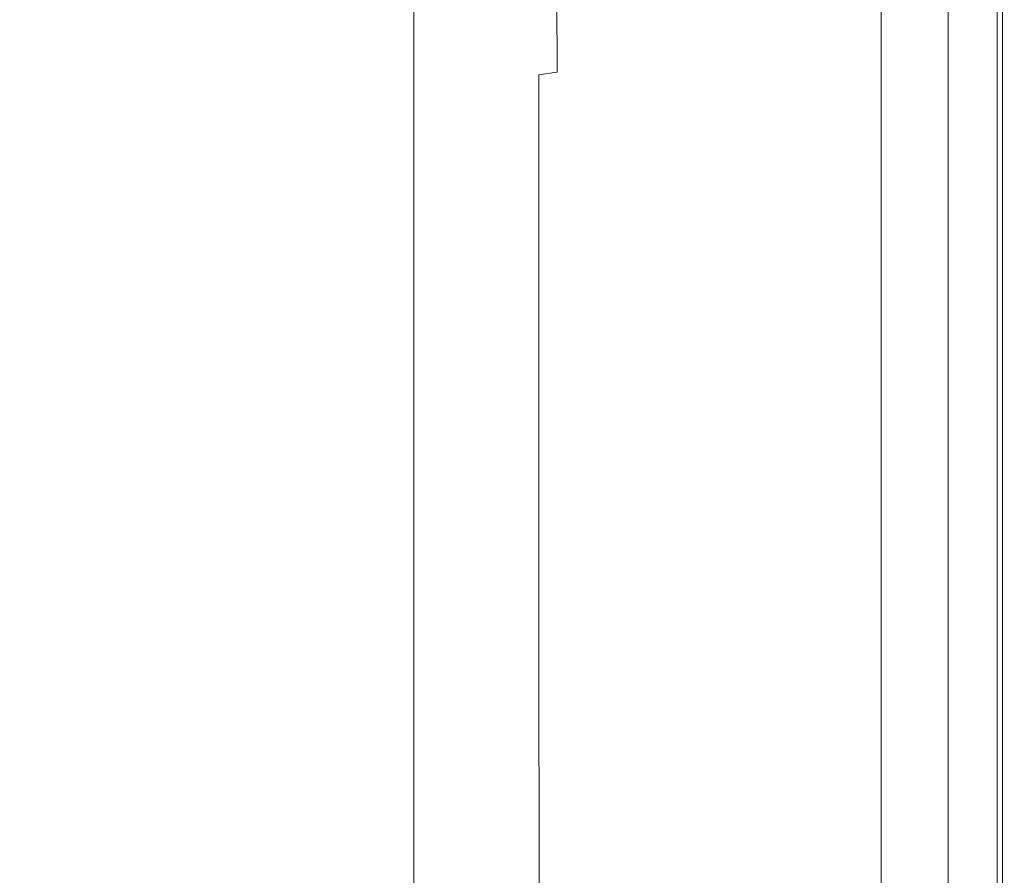
# Model space of a CAD drawing. Extents: x -185 to 1515, y -75 to 675.
# Drawn here: x 1361 to 1515, y 367 to 501 of the extents above; entities that cross this region are included whole.
import ezdxf

# ---------------------------------------------------------------- set-up
doc = ezdxf.new("R2010")
doc.units = 0
doc.header["$LTSCALE"] = 500
doc.header["$MEASUREMENT"] = 0
doc.layers.add('VERA_CERAMIKA', color=7, linetype='Continuous')

msp = doc.modelspace()

# ---------------------------------------------------------------- linework, layer by layer
at = {"layer": 'VERA_CERAMIKA', "lineweight": 0}
for points, invisible_edges in [([(1441.92, 545.41, 934.88), (1444.84, 492.76, 937.58), (1444.78, 545.92, 937.58), (1441.92, 545.41, 934.88)], 15), ([(1444.78, 545.92, 937.58), (1444.84, 492.76, 937.58), (1447.96, 492.96, 939.01), (1447.9, 546.17, 939.01)], 14), ([(1447.96, 492.96, 939.01), (1452.38, 493.02, 939.63), (1452.32, 546.25, 939.63), (1447.9, 546.17, 939.01)], 15), ([(1452.38, 493.02, 939.63), (1459.13, 493.02, 939.93), (1459.08, 546.25, 939.93), (1452.32, 546.25, 939.63)], 15), ([(1459.08, 546.25, 939.93), (1459.13, 493.02, 939.93), (1469.23, 493.02, 940.39), (1469.19, 546.25, 940.39)], 15), ([(1469.19, 546.25, 940.39), (1469.23, 493.02, 940.39), (1480.96, 493.02, 940.91), (1480.93, 546.25, 940.91)], 15), ([(1480.96, 493.02, 940.91), (1492.58, 493.02, 941.42), (1492.57, 546.25, 941.42), (1480.93, 546.25, 940.91)], 15), ([(1492.58, 493.02, 941.42), (1502.38, 493.02, 941.85), (1502.37, 546.25, 941.85), (1492.57, 546.25, 941.42)], 15), ([(1502.37, 546.25, 941.85), (1502.38, 493.02, 941.85), (1508.61, 493.02, 942.1), (1508.6, 546.25, 942.1)], 15), ([(1514.53, 492.96, 871.81), (1505.74, 490.95, 808.03), (1505.74, 543.61, 808.03), (1514.53, 546.16, 871.81)], 15), ([(1514.53, 492.96, 907.32), (1514.53, 546.16, 907.32), (1506.03, 543.69, 906.4), (1506.03, 491.02, 906.4)], 11), ([(1508.6, 546.25, 942.1), (1508.61, 493.02, 942.1), (1512.11, 493.02, 941.68), (1512.11, 546.25, 941.68)], 15), ([(1513.63, 492.75, 907.24), (1511.82, 545.38, 907.24), (1513.63, 545.9, 907.24), (1513.63, 492.75, 907.24)], 15), ([(1512.11, 493.02, 941.68), (1513.72, 493.02, 940.08), (1513.72, 546.25, 940.08), (1512.11, 546.25, 941.68)], 13), ([(1513.63, 492.75, 907.24), (1513.63, 545.9, 907.24), (1514.53, 546.16, 907.79), (1514.53, 492.95, 907.79)], 15), ([(1513.72, 493.02, 940.08), (1514.28, 493.02, 936.8), (1514.28, 546.25, 936.8), (1513.72, 546.25, 940.08)], 15), ([(1514.28, 546.25, 936.8), (1514.28, 493.02, 936.8), (1514.61, 493.02, 931.33), (1514.61, 546.25, 931.33)], 15), ([(1514.83, 493.02, 912.72), (1514.53, 492.95, 907.79), (1514.53, 546.16, 907.79), (1514.83, 546.25, 912.72)], 13), ([(1514.53, 492.96, 871.81), (1514.53, 546.16, 871.81), (1514.53, 546.16, 907.32), (1514.53, 492.96, 907.32)], 11), ([(1514.61, 546.25, 931.33), (1514.61, 493.02, 931.33), (1514.78, 493.02, 924.76), (1514.78, 546.25, 924.76)], 15), ([(1514.78, 493.02, 924.76), (1514.83, 493.02, 918.19), (1514.83, 546.25, 918.19), (1514.78, 546.25, 924.76)], 15), ([(1514.83, 493.02, 918.19), (1514.83, 493.02, 912.72), (1514.83, 546.25, 912.72), (1514.83, 546.25, 918.19)], 15), ([(1438.36, 491.71, 930.43), (1441.98, 492.37, 934.88), (1438.3, 544.58, 930.43), (1430.9, 542.59, 919.26)], 15), ([(1441.92, 545.41, 934.88), (1438.3, 544.58, 930.43), (1441.98, 492.37, 934.88), (1444.84, 492.76, 937.58)], 11), ([(1511.82, 492.34, 907.24), (1508.81, 491.65, 907.24), (1504.9, 543.37, 907.24), (1508.81, 544.5, 907.24)], 15), ([(1513.63, 492.75, 907.24), (1511.82, 492.34, 907.24), (1508.81, 544.5, 907.24), (1511.82, 545.38, 907.24)], 15), ([(1416.69, 538.63, 896.38), (1416.74, 487.05, 896.38), (1430.96, 490.15, 919.26), (1430.9, 542.59, 919.26)], 15), ([(1438.36, 491.71, 930.43), (1430.9, 542.59, 919.26), (1430.96, 490.15, 919.26), (1438.36, 491.71, 930.43)], 15), ([(1491.29, 539.42, 717.58), (1505.74, 543.61, 808.03), (1505.74, 490.95, 808.03), (1491.29, 487.66, 717.58)], 15), ([(1508.81, 491.65, 907.24), (1504.9, 490.76, 907.24), (1500.39, 542.06, 907.24), (1504.9, 543.37, 907.24)], 15), ([(1495.57, 540.66, 907.24), (1500.39, 542.06, 907.24), (1504.9, 490.76, 907.24), (1500.39, 489.74, 907.24)], 15), ([(1473.94, 534.38, 609.55), (1491.29, 539.42, 717.58), (1491.29, 487.66, 717.58), (1473.94, 483.72, 609.55)], 15), ([(1495.57, 540.66, 907.24), (1500.39, 489.74, 907.24), (1495.57, 488.64, 907.24), (1495.57, 540.66, 907.24)], 11), ([(1392.64, 531.87, 856.83), (1392.69, 481.75, 856.83), (1416.74, 487.05, 896.38), (1416.69, 538.63, 896.38)], 15), ([(1473.94, 483.72, 609.55), (1456.44, 479.73, 501.74), (1456.44, 529.3, 501.74), (1473.94, 534.38, 609.55)], 15), ([(1355.74, 521.51, 795.61), (1355.79, 473.63, 795.61), (1392.69, 481.75, 856.83), (1392.64, 531.87, 856.83)], 15), ([(1456.44, 479.73, 501.74), (1441.55, 476.34, 412.01), (1441.55, 524.98, 412.01), (1456.44, 529.3, 501.74)], 15), ([(1432.03, 522.22, 358.17), (1441.55, 524.98, 412.01), (1441.55, 476.34, 412.01), (1432.03, 474.18, 358.17)], 15), ([(1426.21, 520.53, 331.25), (1432.03, 522.22, 358.17), (1432.03, 474.18, 358.17), (1426.21, 472.85, 331.25)], 15), ([(1422.45, 471.99, 322.27), (1419.07, 518.46, 322.27), (1422.45, 519.44, 322.27), (1422.45, 471.99, 322.27)], 11), ([(1426.21, 472.85, 331.25), (1422.45, 471.99, 322.27), (1422.45, 519.44, 322.27), (1426.21, 520.53, 331.25)], 15), ([(1414.43, 517.11, 322.27), (1419.07, 518.46, 322.27), (1422.45, 471.99, 322.27), (1419.07, 471.23, 322.27)], 15), ([(1419.07, 471.23, 322.27), (1414.43, 470.17, 322.27), (1400.68, 513.08, 322.27), (1414.43, 517.11, 322.27)], 15), ([(1369.97, 504.06, 322.27), (1400.68, 513.08, 322.27), (1414.43, 470.17, 322.27), (1400.2, 466.79, 322.27)], 15), ([(1369.97, 504.06, 322.27), (1368.07, 459.03, 322.27), (1314.47, 487.72, 322.27), (1319.23, 510.3, 322.27)], 15), ([(1369.97, 504.06, 322.27), (1400.2, 466.79, 322.27), (1368.07, 459.03, 322.27), (1369.97, 504.06, 322.27)], 15), ([(1438.39, 404.27, 930.43), (1442.01, 404.63, 934.88), (1438.36, 491.71, 930.43), (1430.96, 490.15, 919.26)], 15), ([(1438.36, 491.71, 930.43), (1442.01, 404.63, 934.88), (1441.98, 492.37, 934.88), (1438.36, 491.71, 930.43)], 15), ([(1444.87, 404.85, 937.58), (1444.84, 492.76, 937.58), (1441.98, 492.37, 934.88), (1442.01, 404.63, 934.88)], 11), ([(1447.96, 492.96, 939.01), (1444.84, 492.76, 937.58), (1444.87, 404.85, 937.58), (1447.99, 404.95, 939.01)], 15), ([(1452.41, 404.99, 939.63), (1452.38, 493.02, 939.63), (1447.96, 492.96, 939.01), (1447.99, 404.95, 939.01)], 15), ([(1459.15, 404.99, 939.93), (1459.13, 493.02, 939.93), (1452.38, 493.02, 939.63), (1452.41, 404.99, 939.63)], 15), ([(1469.23, 493.02, 940.39), (1459.13, 493.02, 939.93), (1459.15, 404.99, 939.93), (1469.25, 404.99, 940.39)], 15), ([(1480.96, 493.02, 940.91), (1469.23, 493.02, 940.39), (1469.25, 404.99, 940.39), (1480.97, 404.99, 940.91)], 15), ([(1492.59, 404.99, 941.42), (1492.58, 493.02, 941.42), (1480.96, 493.02, 940.91), (1480.97, 404.99, 940.91)], 15), ([(1502.38, 404.99, 941.85), (1502.38, 493.02, 941.85), (1492.58, 493.02, 941.42), (1492.59, 404.99, 941.42)], 15), ([(1508.61, 493.02, 942.1), (1502.38, 493.02, 941.85), (1502.38, 404.99, 941.85), (1508.61, 404.99, 942.1)], 15), ([(1511.82, 404.62, 907.24), (1508.81, 404.24, 907.24), (1504.9, 490.76, 907.24), (1508.81, 491.65, 907.24)], 15), ([(1514.53, 404.95, 871.81), (1505.74, 403.86, 808.03), (1505.74, 490.95, 808.03), (1514.53, 492.96, 871.81)], 15), ([(1514.53, 404.95, 907.32), (1514.53, 492.96, 907.32), (1506.03, 491.02, 906.4), (1506.03, 403.9, 906.4)], 11), ([(1512.11, 493.02, 941.68), (1508.61, 493.02, 942.1), (1508.61, 404.99, 942.1), (1512.11, 404.99, 941.68)], 15), ([(1508.81, 491.65, 907.24), (1511.82, 492.34, 907.24), (1513.63, 404.84, 907.24), (1511.82, 404.62, 907.24)], 15), ([(1513.63, 404.84, 907.24), (1511.82, 492.34, 907.24), (1513.63, 492.75, 907.24), (1513.63, 404.84, 907.24)], 15), ([(1513.72, 404.99, 940.08), (1513.72, 493.02, 940.08), (1512.11, 493.02, 941.68), (1512.11, 404.99, 941.68)], 15), ([(1513.63, 492.75, 907.24), (1514.53, 492.95, 907.79), (1514.53, 404.95, 907.79), (1513.63, 404.84, 907.24)], 15), ([(1514.28, 404.99, 936.8), (1514.28, 493.02, 936.8), (1513.72, 493.02, 940.08), (1513.72, 404.99, 940.08)], 11), ([(1514.61, 493.02, 931.33), (1514.28, 493.02, 936.8), (1514.28, 404.99, 936.8), (1514.61, 404.99, 931.33)], 15), ([(1514.83, 493.02, 912.72), (1514.83, 404.99, 912.72), (1514.53, 404.95, 907.79), (1514.53, 492.95, 907.79)], 11), ([(1514.53, 404.95, 871.81), (1514.53, 492.96, 871.81), (1514.53, 492.96, 907.32), (1514.53, 404.95, 907.32)], 11), ([(1514.78, 493.02, 924.76), (1514.61, 493.02, 931.33), (1514.61, 404.99, 931.33), (1514.78, 404.99, 924.76)], 15), ([(1514.83, 404.99, 918.19), (1514.83, 493.02, 918.19), (1514.78, 493.02, 924.76), (1514.78, 404.99, 924.76)], 15), ([(1514.83, 404.99, 912.72), (1514.83, 493.02, 912.72), (1514.83, 493.02, 918.19), (1514.83, 404.99, 918.19)], 15), ([(1430.99, 403.42, 919.26), (1430.96, 490.15, 919.26), (1416.74, 487.05, 896.38), (1416.77, 401.73, 896.38)], 15), ([(1438.39, 404.27, 930.43), (1430.96, 490.15, 919.26), (1430.99, 403.42, 919.26), (1438.39, 404.27, 930.43)], 15), ([(1491.29, 487.66, 717.58), (1505.74, 490.95, 808.03), (1505.74, 403.86, 808.03), (1491.29, 402.07, 717.58)], 15), ([(1500.39, 489.74, 907.24), (1504.9, 490.76, 907.24), (1508.81, 404.24, 907.24), (1504.9, 403.76, 907.24)], 15), ([(1495.57, 488.64, 907.24), (1500.39, 489.74, 907.24), (1504.9, 403.76, 907.24), (1500.39, 403.2, 907.24)], 15), ([(1495.57, 488.64, 907.24), (1500.39, 403.2, 907.24), (1495.57, 402.6, 907.24), (1495.57, 488.64, 907.24)], 11), ([(1314.47, 487.72, 322.27), (1368.07, 459.03, 322.27), (1309.71, 444.87, 322.27), (1314.47, 487.72, 322.27)], 15), ([(1416.77, 401.73, 896.38), (1416.74, 487.05, 896.38), (1392.69, 481.75, 856.83), (1392.72, 398.85, 856.83)], 15), ([(1473.94, 483.72, 609.55), (1491.29, 487.66, 717.58), (1491.29, 402.07, 717.58), (1473.94, 399.92, 609.55)], 15), ([(1473.94, 399.92, 609.55), (1456.44, 397.75, 501.74), (1456.44, 479.73, 501.74), (1473.94, 483.72, 609.55)], 15), ([(1392.72, 398.85, 856.83), (1392.69, 481.75, 856.83), (1355.79, 473.63, 795.61), (1355.82, 394.42, 795.61)], 15), ([(1456.44, 397.75, 501.74), (1441.55, 395.9, 412.01), (1441.55, 476.34, 412.01), (1456.44, 479.73, 501.74)], 15), ([(1432.03, 474.18, 358.17), (1441.55, 476.34, 412.01), (1441.55, 395.9, 412.01), (1432.03, 394.72, 358.17)], 15), ([(1426.21, 472.85, 331.25), (1432.03, 474.18, 358.17), (1432.03, 394.72, 358.17), (1426.21, 394, 331.25)], 15), ([(1422.45, 393.53, 322.27), (1419.07, 471.23, 322.27), (1422.45, 471.99, 322.27), (1422.45, 393.53, 322.27)], 11), ([(1426.21, 394, 331.25), (1422.45, 393.53, 322.27), (1422.45, 471.99, 322.27), (1426.21, 472.85, 331.25)], 15), ([(1419.07, 393.11, 322.27), (1414.43, 392.53, 322.27), (1400.2, 466.79, 322.27), (1414.43, 470.17, 322.27)], 15), ([(1414.43, 470.17, 322.27), (1419.07, 471.23, 322.27), (1422.45, 393.53, 322.27), (1419.07, 393.11, 322.27)], 15), ([(1368.07, 459.03, 322.27), (1400.2, 466.79, 322.27), (1414.43, 392.53, 322.27), (1400.68, 390.63, 322.27)], 15), ([(1369.97, 386.24, 322.27), (1314.47, 378.18, 322.27), (1309.71, 444.87, 322.27), (1368.07, 459.03, 322.27)], 15), ([(1368.07, 459.03, 322.27), (1400.68, 390.63, 322.27), (1369.97, 386.24, 322.27), (1368.07, 459.03, 322.27)], 15), ([(1438.41, 299.55, 930.43), (1438.39, 404.27, 930.43), (1430.99, 403.42, 919.26), (1431, 299.55, 919.26)], 15), ([(1442.03, 299.55, 934.88), (1442.01, 404.63, 934.88), (1438.39, 404.27, 930.43), (1438.41, 299.55, 930.43)], 15), ([(1444.87, 404.85, 937.58), (1442.01, 404.63, 934.88), (1442.03, 299.55, 934.88), (1444.88, 299.55, 937.58)], 13), ([(1447.99, 404.95, 939.01), (1444.87, 404.85, 937.58), (1444.88, 299.55, 937.58), (1448, 299.55, 939.01)], 15), ([(1452.42, 299.55, 939.63), (1452.41, 404.99, 939.63), (1447.99, 404.95, 939.01), (1448, 299.55, 939.01)], 15), ([(1459.16, 299.55, 939.93), (1459.15, 404.99, 939.93), (1452.41, 404.99, 939.63), (1452.42, 299.55, 939.63)], 15), ([(1469.25, 404.99, 940.39), (1459.15, 404.99, 939.93), (1459.16, 299.55, 939.93), (1469.26, 299.55, 940.39)], 15), ([(1480.97, 404.99, 940.91), (1469.25, 404.99, 940.39), (1469.26, 299.55, 940.39), (1480.98, 299.55, 940.91)], 15), ([(1492.6, 299.55, 941.42), (1492.59, 404.99, 941.42), (1480.97, 404.99, 940.91), (1480.98, 299.55, 940.91)], 15), ([(1491.29, 402.07, 717.58), (1505.74, 403.86, 808.03), (1505.74, 299.55, 808.03), (1491.29, 299.55, 717.58)], 15), ([(1502.38, 299.55, 941.85), (1502.38, 404.99, 941.85), (1492.59, 404.99, 941.42), (1492.6, 299.55, 941.42)], 15), ([(1500.39, 403.2, 907.24), (1504.9, 403.76, 907.24), (1508.81, 299.55, 907.24), (1504.9, 299.55, 907.24)], 15), ([(1508.61, 404.99, 942.1), (1502.38, 404.99, 941.85), (1502.38, 299.55, 941.85), (1508.61, 299.55, 942.1)], 15), ([(1511.82, 299.55, 907.24), (1508.81, 299.55, 907.24), (1504.9, 403.76, 907.24), (1508.81, 404.24, 907.24)], 15), ([(1514.53, 299.55, 871.81), (1505.74, 299.55, 808.03), (1505.74, 403.86, 808.03), (1514.53, 404.95, 871.81)], 15), ([(1514.53, 299.55, 907.32), (1514.53, 404.95, 907.32), (1506.03, 403.9, 906.4), (1506.03, 299.55, 906.4)], 11), ([(1512.11, 404.99, 941.68), (1508.61, 404.99, 942.1), (1508.61, 299.55, 942.1), (1512.11, 299.55, 941.68)], 15), ([(1511.82, 299.55, 907.24), (1508.81, 404.24, 907.24), (1511.82, 404.62, 907.24), (1511.82, 299.55, 907.24)], 15), ([(1511.82, 299.55, 907.24), (1511.82, 404.62, 907.24), (1513.63, 404.84, 907.24), (1513.63, 299.55, 907.24)], 15), ([(1513.72, 299.55, 940.08), (1513.72, 404.99, 940.08), (1512.11, 404.99, 941.68), (1512.11, 299.55, 941.68)], 14), ([(1513.63, 299.55, 907.24), (1513.63, 404.84, 907.24), (1514.53, 404.95, 907.79), (1514.53, 299.55, 907.79)], 15), ([(1514.28, 299.55, 936.8), (1514.28, 404.99, 936.8), (1513.72, 404.99, 940.08), (1513.72, 299.55, 940.08)], 15), ([(1514.61, 404.99, 931.33), (1514.28, 404.99, 936.8), (1514.28, 299.55, 936.8), (1514.61, 299.55, 931.33)], 15), ([(1514.53, 404.95, 907.79), (1514.83, 404.99, 912.72), (1514.83, 299.55, 912.72), (1514.53, 299.55, 907.79)], 7), ([(1514.53, 299.55, 871.81), (1514.53, 404.95, 871.81), (1514.53, 404.95, 907.32), (1514.53, 299.55, 907.32)], 11), ([(1514.78, 404.99, 924.76), (1514.61, 404.99, 931.33), (1514.61, 299.55, 931.33), (1514.78, 299.55, 924.76)], 15), ([(1514.83, 299.55, 918.19), (1514.83, 404.99, 918.19), (1514.78, 404.99, 924.76), (1514.78, 299.55, 924.76)], 15), ([(1514.83, 299.55, 912.72), (1514.83, 404.99, 912.72), (1514.83, 404.99, 918.19), (1514.83, 299.55, 918.19)], 15), ([(1431, 299.55, 919.26), (1430.99, 403.42, 919.26), (1416.77, 401.73, 896.38), (1416.79, 299.55, 896.38)], 15), ([(1500.39, 299.55, 907.24), (1495.57, 299.55, 907.24), (1495.57, 402.6, 907.24), (1500.39, 403.2, 907.24)], 13), ([(1500.39, 403.2, 907.24), (1504.9, 299.55, 907.24), (1500.39, 299.55, 907.24), (1500.39, 403.2, 907.24)], 15), ([(1416.79, 299.55, 896.38), (1416.77, 401.73, 896.38), (1392.72, 398.85, 856.83), (1392.74, 299.55, 856.83)], 15), ([(1473.94, 399.92, 609.55), (1491.29, 402.07, 717.58), (1491.29, 299.55, 717.58), (1473.94, 299.55, 609.55)], 15), ([(1473.94, 299.55, 609.55), (1456.44, 299.55, 501.74), (1456.44, 397.75, 501.74), (1473.94, 399.92, 609.55)], 15), ([(1392.74, 299.55, 856.83), (1392.72, 398.85, 856.83), (1355.82, 394.42, 795.61), (1355.83, 299.55, 795.61)], 15), ([(1456.44, 299.55, 501.74), (1441.55, 299.55, 412.01), (1441.55, 395.9, 412.01), (1456.44, 397.75, 501.74)], 15), ([(1426.21, 394, 331.25), (1432.03, 394.72, 358.17), (1432.03, 299.55, 358.17), (1426.21, 299.55, 331.25)], 15), ([(1432.03, 394.72, 358.17), (1441.55, 395.9, 412.01), (1441.55, 299.55, 412.01), (1432.03, 299.55, 358.17)], 15), ([(1414.43, 392.53, 322.27), (1419.07, 393.11, 322.27), (1419.07, 299.55, 322.27), (1414.43, 299.55, 322.27)], 15), ([(1419.07, 299.55, 322.27), (1419.07, 393.11, 322.27), (1422.45, 393.53, 322.27), (1422.45, 299.55, 322.27)], 11), ([(1422.45, 299.55, 322.27), (1422.45, 393.53, 322.27), (1426.21, 394, 331.25), (1426.21, 299.55, 331.25)], 15), ([(1400.68, 390.63, 322.27), (1414.43, 392.53, 322.27), (1414.43, 299.55, 322.27), (1401.15, 299.55, 322.27)], 15), ([(1401.15, 299.55, 322.27), (1371.88, 299.55, 322.27), (1369.97, 386.24, 322.27), (1400.68, 390.63, 322.27)], 15), ([(1371.88, 299.55, 322.27), (1319.23, 299.55, 322.27), (1314.47, 378.18, 322.27), (1369.97, 386.24, 322.27)], 15)]:
    msp.add_3dface(points, dxfattribs=dict(at, invisible_edges=invisible_edges))

doc.saveas('drawing.dxf')
